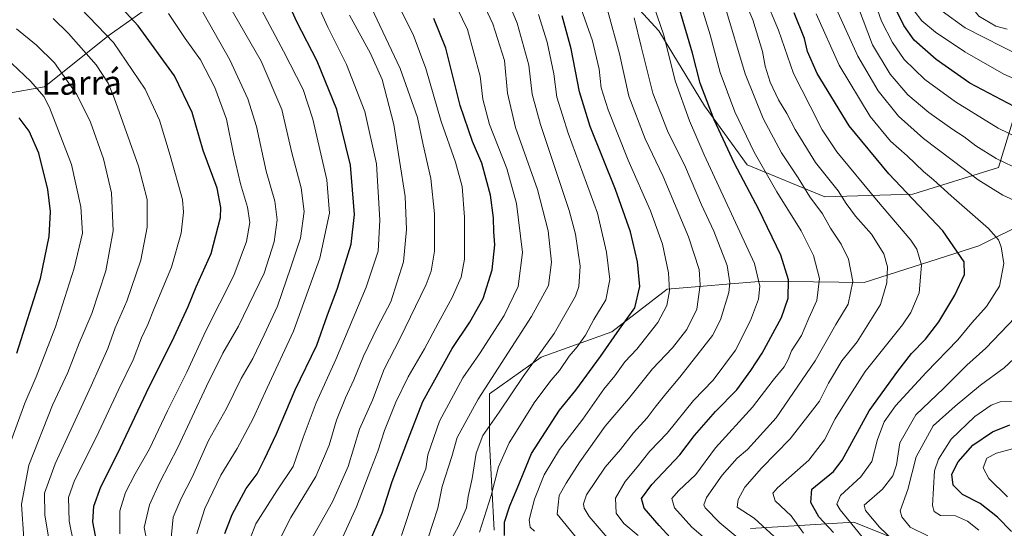
# Model space of a CAD drawing. Units: metres. Extents: x 552935 to 556379, y 4719381 to 4721721.
# Drawn here: x 555132 to 555458, y 4720302 to 4720470 of the extents above; entities that cross this region are included whole.
import ezdxf
from ezdxf.enums import TextEntityAlignment as Align

# ---------------------------------------------------------------- set-up
doc = ezdxf.new("R2010")
doc.units = ezdxf.units.M
doc.header["$MEASUREMENT"] = 0
for name, color, linetype, lineweight in [('Arbolado forestal CxS', 92, 'Continuous', 0), ('Curva de nivel maestra', 36, 'Continuous', 30), ('Curva de nivel normal', 36, 'Continuous', 0), ('Matorral CxS', 135, 'Continuous', 0), ('Texto cartográfico', 19, 'Continuous', 0)]:
    doc.layers.add(name, color=color, linetype=linetype, lineweight=lineweight)
doc.styles.add('Arial', font='txt', dxfattribs={"height": 0.2})

# ---------------------------------------------------------------- blocks, each defined once
blk = doc.blocks.new('*U151')
at = {"layer": 'Arbolado forestal CxS', "color": 92, "linetype": 'Continuous', "lineweight": 0}
for points in [[(555448.9955, 4720287.5779, 1037.4687), (555408.2807, 4720303.9023, 1043.9442), (555374.0339, 4720301.8891, 1062.4194)], [(555288.9641, 4720301.3369, 1100.8309), (555287.3705, 4720330.0285, 1106.341), (555287.3707, 4720346.4473, 1111.467), (555304.5207, 4720358.6797, 1107.224), (555327.9753, 4720367.0489, 1098.9619), (555346.3251, 4720381.1111, 1093.9727), (555378.0615, 4720383.8015, 1078.3087), (555411.7177, 4720383.3249, 1062.2426), (555449.7589, 4720395.5733, 1046.7977), (555483.3353, 4720412.2489, 1035.4997)], [(555463.3689, 4720444.5611, 1023.4254), (555456.2723, 4720421.4981, 1036.7257), (555427.8865, 4720412.6283, 1049.5749), (555398.6143, 4720411.7415, 1062.2486), (555372.8895, 4720422.3865, 1071.8117), (555358.6965, 4720441.9019, 1074.83), (555343.6177, 4720466.7393, 1079.8367), (555323.2155, 4720488.9159, 1087.4972)]]:
    blk.add_polyline3d(points, dxfattribs=at)
blk = doc.blocks.new('*U176')
at = {"layer": 'Curva de nivel normal', "color": 36, "linetype": 'Continuous', "lineweight": 0}
blk.add_polyline3d([(555181.76, 4720298.78, 1160), (555182.51, 4720305.57, 1160), (555185.06, 4720311.74, 1160), (555188.88, 4720319.07, 1160), (555194.22, 4720331.01, 1160), (555200.17, 4720341.64, 1160), (555205.06, 4720351.56, 1160), (555208.91, 4720358.24, 1160), (555212.63, 4720365.98, 1160), (555217.12, 4720375.56, 1160), (555221.54, 4720388.5, 1160), (555224.68, 4720398.02, 1160), (555225.89, 4720406.94, 1160), (555224.88, 4720414.69, 1160), (555221.82, 4720426.38, 1160), (555218.51, 4720440.74, 1160), (555211.6, 4720456.66, 1160), (555195.38, 4720484.97, 1160)], dxfattribs=at)
blk = doc.blocks.new('*U182')
at = {"layer": 'Curva de nivel normal', "color": 36, "linetype": 'Continuous', "lineweight": 0}
blk.add_polyline3d([(555340.96, 4720477.89, 1080), (555345.25, 4720465.34, 1080), (555349.04, 4720450.2, 1080), (555353.73, 4720436.98, 1080), (555358.58, 4720425.71, 1080), (555375.32, 4720389.72, 1080), (555377.04, 4720382.16, 1080), (555376.64, 4720377.81, 1080), (555374.03, 4720370.83, 1080), (555369.04, 4720361, 1080), (555361.6, 4720350.99, 1080), (555355.09, 4720344.31, 1080), (555346.32, 4720333.4, 1080), (555340.57, 4720327.43, 1080), (555336.38, 4720322.2, 1080), (555332.36, 4720317.45, 1080), (555329.2, 4720311.88, 1080), (555329.39, 4720306.89, 1080), (555331.93, 4720303.56, 1080), (555336.69, 4720299.53, 1080)], dxfattribs=at)
blk = doc.blocks.new('*U183')
at = {"layer": 'Curva de nivel normal', "color": 36, "linetype": 'Continuous', "lineweight": 0}
blk.add_polyline3d([(555258.22, 4720299.51, 1120), (555262.81, 4720313.61, 1120), (555266.25, 4720321.58, 1120), (555266.89, 4720326.27, 1120), (555270.8, 4720337.4, 1120), (555278.53, 4720351.73, 1120), (555284.05, 4720359.73, 1120), (555292.28, 4720372.39, 1120), (555296.86, 4720382.05, 1120), (555298.38, 4720393.35, 1120), (555296.33, 4720409.51, 1120), (555293.15, 4720421.14, 1120), (555287.44, 4720435.74, 1120), (555285.15, 4720444.12, 1120), (555284.31, 4720451.74, 1120), (555280.05, 4720467.22, 1120), (555270.11, 4720487.87, 1120)], dxfattribs=at)
blk = doc.blocks.new('*U187')
at = {"layer": 'Curva de nivel normal', "color": 36, "linetype": 'Continuous', "lineweight": 0}
blk.add_polyline3d([(555331.07, 4720293.48, 1085), (555320.45, 4720305.78, 1085), (555318.83, 4720308.54, 1085), (555318.55, 4720310.01, 1085), (555319.54, 4720313.02, 1085), (555325.78, 4720322.18, 1085), (555330.83, 4720328.01, 1085), (555335.21, 4720333.58, 1085), (555339.72, 4720338.48, 1085), (555342.31, 4720342.09, 1085), (555345.95, 4720346.44, 1085), (555350.51, 4720352.01, 1085), (555361.4, 4720365.76, 1085), (555364.06, 4720371.01, 1085), (555366.75, 4720380.06, 1085), (555367.13, 4720383.28, 1085), (555366.21, 4720389.05, 1085), (555361.85, 4720400.39, 1085), (555357.73, 4720409.1, 1085), (555352.46, 4720421.56, 1085), (555346.42, 4720433.61, 1085), (555341.55, 4720446.13, 1085), (555337.71, 4720461.56, 1085), (555335.42, 4720471.02, 1085)], dxfattribs=at)
blk = doc.blocks.new('*U197')
at = {"layer": 'Curva de nivel normal', "color": 36, "linetype": 'Continuous', "lineweight": 0}
blk.add_polyline3d([(555174.56, 4720293.26, 1165), (555172.8, 4720302.21, 1165), (555174.61, 4720309.64, 1165), (555178, 4720317.23, 1165), (555184.04, 4720328.66, 1165), (555193.47, 4720348.98, 1165), (555198.99, 4720359.98, 1165), (555204.13, 4720368.91, 1165), (555212.65, 4720386.49, 1165), (555215.92, 4720396.83, 1165), (555216.92, 4720404.17, 1165), (555216.24, 4720410.32, 1165), (555213.34, 4720420.25, 1165), (555210.05, 4720435.01, 1165), (555207.24, 4720444.2, 1165), (555201.23, 4720457.18, 1165), (555190.81, 4720475.48, 1165)], dxfattribs=at)
blk = doc.blocks.new('*U198')
at = {"layer": 'Curva de nivel normal', "color": 36, "linetype": 'Continuous', "lineweight": 0}
blk.add_polyline3d([(555142.7, 4720289.68, 1185), (555139.92, 4720306.37, 1185), (555139.73, 4720313.61, 1185), (555143.3, 4720323.23, 1185), (555155.3, 4720349.1, 1185), (555160.74, 4720361.48, 1185), (555163.24, 4720368.4, 1185), (555167.04, 4720377.14, 1185), (555171.75, 4720390.72, 1185), (555173.82, 4720401.67, 1185), (555173.85, 4720410.87, 1185), (555171.01, 4720421.96, 1185), (555162.9, 4720444.58, 1185), (555160.87, 4720449.39, 1185), (555156.95, 4720455.49, 1185), (555147.72, 4720465.88, 1185), (555142.66, 4720470.85, 1185)], dxfattribs=at)
blk = doc.blocks.new('*U200')
at = {"layer": 'Curva de nivel normal', "color": 36, "linetype": 'Continuous', "lineweight": 0}
blk.add_polyline3d([(555316.51, 4720477.94, 1095), (555321.59, 4720463.42, 1095), (555323.76, 4720454.04, 1095), (555324.48, 4720447.87, 1095), (555326.74, 4720440.57, 1095), (555333.43, 4720423.93, 1095), (555340.81, 4720407.14, 1095), (555344.75, 4720396.09, 1095), (555346.75, 4720386.62, 1095), (555347.08, 4720380.61, 1095), (555346.26, 4720375.8, 1095), (555343.21, 4720370.15, 1095), (555336.28, 4720361.33, 1095), (555332.28, 4720357.04, 1095), (555329.01, 4720352.39, 1095), (555325.34, 4720348.07, 1095), (555318.31, 4720338.09, 1095), (555310.66, 4720328.07, 1095), (555305.53, 4720319.69, 1095), (555302.32, 4720311.55, 1095), (555300.55, 4720304.71, 1095), (555300.93, 4720302.26, 1095), (555302.28, 4720300.99, 1095)], dxfattribs=at)
blk = doc.blocks.new('*U204')
at = {"layer": 'Curva de nivel normal', "color": 36, "linetype": 'Continuous', "lineweight": 0}
blk.add_polyline3d([(555459.12, 4720467.32, 1010), (555455.38, 4720468.28, 1010), (555449.7, 4720471.67, 1010), (555447.41, 4720474.66, 1010), (555447.3, 4720476.7, 1010), (555450.12, 4720486.27, 1010), (555451.69, 4720500.3, 1010), (555451.82, 4720517.87, 1010), (555450.45, 4720529.12, 1010), (555450.7, 4720536.96, 1010), (555452.57, 4720541.87, 1010), (555455.39, 4720547.75, 1010), (555461.61, 4720557.2, 1010)], dxfattribs=at)
blk = doc.blocks.new('*U205')
at = {"layer": 'Curva de nivel normal', "color": 36, "linetype": 'Continuous', "lineweight": 0}
blk.add_polyline3d([(555266.89, 4720298.46, 1115), (555270.24, 4720308.55, 1115), (555271.74, 4720315.74, 1115), (555274.9, 4720325.71, 1115), (555276.71, 4720331.96, 1115), (555283.61, 4720344.7, 1115), (555301.37, 4720372.06, 1115), (555306.99, 4720382.39, 1115), (555308.02, 4720390.16, 1115), (555306.86, 4720400.48, 1115), (555303.28, 4720414.16, 1115), (555296.05, 4720434.71, 1115), (555293.38, 4720446.16, 1115), (555292.35, 4720456.88, 1115), (555288.46, 4720469.1, 1115), (555283.38, 4720480, 1115)], dxfattribs=at)
blk = doc.blocks.new('*U210')
at = {"layer": 'Curva de nivel normal', "color": 36, "linetype": 'Continuous', "lineweight": 0}
blk.add_polyline3d([(555132.89, 4720298.43, 1190), (555132.09, 4720309.86, 1190), (555134.62, 4720322.88, 1190), (555142.38, 4720342.71, 1190), (555147.5, 4720353.5, 1190), (555151.32, 4720363.26, 1190), (555155.44, 4720373.08, 1190), (555160.1, 4720387.26, 1190), (555162.56, 4720400.51, 1190), (555161.96, 4720413.04, 1190), (555159.31, 4720424.35, 1190), (555155.06, 4720436.55, 1190), (555150.51, 4720445.72, 1190), (555143.14, 4720456.2, 1190), (555137.14, 4720462.04, 1190), (555130.48, 4720467.38, 1190)], dxfattribs=at)
blk = doc.blocks.new('*U211')
at = {"layer": 'Curva de nivel normal', "color": 36, "linetype": 'Continuous', "lineweight": 0}
blk.add_polyline3d([(555151.07, 4720289.01, 1180), (555147.96, 4720304.24, 1180), (555147.69, 4720312.12, 1180), (555149.7, 4720317.75, 1180), (555156.87, 4720332.02, 1180), (555164.42, 4720348.06, 1180), (555169.15, 4720357.73, 1180), (555171.97, 4720365.05, 1180), (555174.06, 4720369.42, 1180), (555176.18, 4720374.76, 1180), (555181.86, 4720388.48, 1180), (555185.16, 4720399.72, 1180), (555185.9, 4720406.71, 1180), (555185.52, 4720410.82, 1180), (555181.47, 4720425.46, 1180), (555177.9, 4720437.15, 1180), (555173.19, 4720447.43, 1180), (555162.63, 4720462.88, 1180), (555151.83, 4720474.19, 1180)], dxfattribs=at)
blk = doc.blocks.new('*U218')
at = {"layer": 'Curva de nivel normal', "color": 36, "linetype": 'Continuous', "lineweight": 0}
blk.add_polyline3d([(555207.99, 4720298.57, 1145), (555209.84, 4720303.37, 1145), (555216.89, 4720314.34, 1145), (555222.26, 4720322.4, 1145), (555225.64, 4720332.06, 1145), (555229.87, 4720343.51, 1145), (555236.38, 4720357.86, 1145), (555246.44, 4720381.84, 1145), (555250.49, 4720393.72, 1145), (555251, 4720404.05, 1145), (555249.86, 4720422.7, 1145), (555246.02, 4720439.99, 1145), (555240.01, 4720455.64, 1145), (555233.72, 4720468.02, 1145), (555225.13, 4720487.08, 1145)], dxfattribs=at)
blk = doc.blocks.new('*U220')
at = {"layer": 'Curva de nivel normal', "color": 36, "linetype": 'Continuous', "lineweight": 0}
blk.add_polyline3d([(555361.4, 4720296.46, 1070), (555354.5, 4720302.24, 1070), (555348.72, 4720308.74, 1070), (555347.93, 4720311.74, 1070), (555350.09, 4720314.36, 1070), (555355.84, 4720319.8, 1070), (555362.39, 4720328.54, 1070), (555374.62, 4720342.05, 1070), (555381.5, 4720351, 1070), (555385.18, 4720355.4, 1070), (555386.49, 4720357.8, 1070), (555387.54, 4720360.7, 1070), (555390.86, 4720365.8, 1070), (555393.36, 4720371.6, 1070), (555396.01, 4720377.38, 1070), (555396.86, 4720384.74, 1070), (555394.94, 4720392.28, 1070), (555390.79, 4720400.46, 1070), (555382.71, 4720413.37, 1070), (555375.19, 4720426.52, 1070), (555368.75, 4720439.9, 1070), (555363.93, 4720452.91, 1070), (555360.62, 4720465.43, 1070), (555354.55, 4720485.2, 1070)], dxfattribs=at)
blk = doc.blocks.new('*U221')
at = {"layer": 'Curva de nivel normal', "color": 36, "linetype": 'Continuous', "lineweight": 0}
blk.add_polyline3d([(555164.72, 4720300.07, 1170), (555164.74, 4720307.74, 1170), (555166.62, 4720313.74, 1170), (555169.82, 4720319.98, 1170), (555174.61, 4720328.24, 1170), (555180.6, 4720340.83, 1170), (555187.02, 4720353.61, 1170), (555193.29, 4720367.4, 1170), (555202.64, 4720385.72, 1170), (555206.82, 4720397.01, 1170), (555207.87, 4720403.21, 1170), (555207.12, 4720408.34, 1170), (555204.76, 4720416.05, 1170), (555202.42, 4720426.05, 1170), (555200.1, 4720437.46, 1170), (555196.28, 4720447.96, 1170), (555191.5, 4720457.11, 1170), (555186.45, 4720464.21, 1170), (555180.86, 4720472.47, 1170)], dxfattribs=at)
blk = doc.blocks.new('*U223')
at = {"layer": 'Curva de nivel normal', "color": 36, "linetype": 'Continuous', "lineweight": 0}
blk.add_polyline3d([(555373.14, 4720296.05, 1065), (555363.8, 4720303.7, 1065), (555358.93, 4720308.66, 1065), (555358.45, 4720309.66, 1065), (555359.41, 4720312.07, 1065), (555364.63, 4720319.55, 1065), (555369.61, 4720325.14, 1065), (555373, 4720328.06, 1065), (555376.17, 4720331.6, 1065), (555382.48, 4720338.54, 1065), (555395.42, 4720357.37, 1065), (555402.3, 4720369.47, 1065), (555406.36, 4720376.16, 1065), (555407.88, 4720383.72, 1065), (555406.52, 4720391.06, 1065), (555404.06, 4720396.09, 1065), (555400.51, 4720401.4, 1065), (555397.83, 4720406.07, 1065), (555393.67, 4720411.71, 1065), (555389.83, 4720418.02, 1065), (555384.32, 4720426.39, 1065), (555378.19, 4720437.74, 1065), (555372.17, 4720452.54, 1065), (555365.45, 4720475, 1065)], dxfattribs=at)
blk = doc.blocks.new('*U225')
at = {"layer": 'Curva de nivel normal', "color": 36, "linetype": 'Continuous', "lineweight": 0}
blk.add_polyline3d([(555316.21, 4720298.79, 1090), (555309.9, 4720306.59, 1090), (555310.54, 4720312.82, 1090), (555312.82, 4720316.87, 1090), (555317.36, 4720323.94, 1090), (555325.8, 4720335.73, 1090), (555333.52, 4720344.79, 1090), (555341.52, 4720354.74, 1090), (555348.11, 4720361.75, 1090), (555352.85, 4720367.77, 1090), (555356.14, 4720374.53, 1090), (555357.28, 4720382.58, 1090), (555356.92, 4720387.69, 1090), (555353.4, 4720398.49, 1090), (555345.04, 4720418.49, 1090), (555339.03, 4720430.99, 1090), (555333.66, 4720445.14, 1090), (555330.5, 4720459.1, 1090), (555326.67, 4720473.25, 1090)], dxfattribs=at)
blk = doc.blocks.new('*U226')
at = {"layer": 'Curva de nivel normal', "color": 36, "linetype": 'Continuous', "lineweight": 0}
blk.add_polyline3d([(555463.93, 4720458.27, 1015), (555445.19, 4720467.78, 1015), (555437.57, 4720473.24, 1015)], dxfattribs=at)
blk = doc.blocks.new('*U227')
at = {"layer": 'Curva de nivel normal', "color": 36, "linetype": 'Continuous', "lineweight": 0}
blk.add_polyline3d([(555371.56, 4720478.03, 1060), (555374.71, 4720470.43, 1060), (555378, 4720459.94, 1060), (555378.86, 4720455.1, 1060), (555380.48, 4720449.71, 1060), (555383.27, 4720443.95, 1060), (555386.09, 4720439.32, 1060), (555388.79, 4720434.11, 1060), (555395.58, 4720423.16, 1060), (555403.03, 4720413.74, 1060), (555405.67, 4720409.5, 1060), (555408.87, 4720405.31, 1060), (555414.11, 4720399.43, 1060), (555418.17, 4720392.84, 1060), (555419.47, 4720388.61, 1060), (555419.26, 4720383.26, 1060), (555417.16, 4720376.06, 1060), (555409.37, 4720363.73, 1060), (555404.34, 4720357.4, 1060), (555399.89, 4720350.06, 1060), (555396.89, 4720344.06, 1060), (555387.2, 4720331.62, 1060), (555377.67, 4720321.84, 1060), (555372.13, 4720315.57, 1060), (555369.88, 4720311.5, 1060), (555369.61, 4720308.96, 1060), (555375.25, 4720305.27, 1060), (555381.83, 4720299.24, 1060)], dxfattribs=at)
blk = doc.blocks.new('*U228')
at = {"layer": 'Curva de nivel normal', "color": 36, "linetype": 'Continuous', "lineweight": 0}
blk.add_polyline3d([(555190.28, 4720300.04, 1155), (555193.01, 4720308.51, 1155), (555198.29, 4720319.49, 1155), (555203.72, 4720328.36, 1155), (555209.05, 4720338.28, 1155), (555213.61, 4720348.42, 1155), (555222.43, 4720367.29, 1155), (555231.16, 4720391.42, 1155), (555234.3, 4720406.39, 1155), (555233.43, 4720417.34, 1155), (555228.84, 4720437.45, 1155), (555225.57, 4720447.31, 1155), (555219.07, 4720460.02, 1155), (555210.9, 4720475.35, 1155)], dxfattribs=at)
blk = doc.blocks.new('*U239')
at = {"layer": 'Curva de nivel maestra', "color": 36, "linetype": 'Continuous', "lineweight": 30}
blk.add_polyline3d([(555349.86, 4720296.06, 1075), (555343.74, 4720302.89, 1075), (555338.7, 4720308.55, 1075), (555337.78, 4720311.81, 1075), (555341.25, 4720316.44, 1075), (555350.56, 4720326.27, 1075), (555355.39, 4720332.62, 1075), (555362.32, 4720340.61, 1075), (555369.45, 4720347.81, 1075), (555374.06, 4720354.16, 1075), (555377.87, 4720359.92, 1075), (555384.22, 4720371.72, 1075), (555386.52, 4720378.14, 1075), (555386.6, 4720384.23, 1075), (555384.09, 4720392.43, 1075), (555376.72, 4720407.56, 1075), (555368.64, 4720422.81, 1075), (555361.95, 4720437.29, 1075), (555357.34, 4720449.45, 1075), (555354.73, 4720459.38, 1075), (555350.49, 4720473.59, 1075)], dxfattribs=at)
blk = doc.blocks.new('*U242')
at = {"layer": 'Curva de nivel maestra', "color": 36, "linetype": 'Continuous', "lineweight": 30}
blk.add_polyline3d([(555199.65, 4720300.17, 1150), (555202.04, 4720306.5, 1150), (555206.66, 4720315.1, 1150), (555210.3, 4720319.95, 1150), (555212.77, 4720324.88, 1150), (555216.71, 4720333.19, 1150), (555222.88, 4720347.76, 1150), (555230.12, 4720362.55, 1150), (555233.5, 4720372.32, 1150), (555236.96, 4720381.54, 1150), (555241.5, 4720396.12, 1150), (555242.57, 4720405.88, 1150), (555241.33, 4720422.2, 1150), (555236.74, 4720440.69, 1150), (555230.22, 4720456.71, 1150), (555223.51, 4720469.76, 1150), (555215.31, 4720487.99, 1150)], dxfattribs=at)
blk = doc.blocks.new('*U243')
at = {"layer": 'Curva de nivel maestra', "color": 36, "linetype": 'Continuous', "lineweight": 30}
blk.add_polyline3d([(555156.64, 4720299.44, 1175), (555155.76, 4720304.01, 1175), (555156.14, 4720309.26, 1175), (555158.49, 4720315.7, 1175), (555163.94, 4720326.64, 1175), (555174.61, 4720348.97, 1175), (555182.18, 4720363.97, 1175), (555187.49, 4720375.44, 1175), (555190.04, 4720381.9, 1175), (555195.11, 4720393.01, 1175), (555198.15, 4720404.94, 1175), (555198.29, 4720408.19, 1175), (555197.06, 4720414.63, 1175), (555192.4, 4720427.11, 1175), (555188.78, 4720439.74, 1175), (555182.88, 4720451.83, 1175), (555170.88, 4720468.45, 1175), (555162.97, 4720477.09, 1175)], dxfattribs=at)

msp = doc.modelspace()

# ---------------------------------------------------------------- linework, layer by layer
at = {"layer": 'Arbolado forestal CxS', "color": 92, "linetype": 'Continuous', "lineweight": 0}
for points in [[(555114.72, 4720443.78, 1204.01), (555139.75, 4720448.25, 1193.84), (555161.21, 4720465.35, 1179.84), (555179.99, 4720478.75, 1168.35), (555201.27, 4720492.04, 1155.64), (555211.11, 4720492.93, 1150.42), (555239.67, 4720498.15, 1132.49), (555244.21, 4720511.78, 1125.2), (555238.15, 4720528.44, 1133.01), (555212.42, 4720536.02, 1148.2), (555195.48, 4720559.85, 1161.83), (555186.69, 4720582.98, 1166.7), (555213.17, 4720592.15, 1149.2), (555247.98, 4720615.18, 1122.68), (555291.14, 4720636, 1092.73), (555309.71, 4720650.55, 1078.58), (555310.08, 4720653.61, 1077.55)], [(555323.22, 4720488.92, 1087.5), (555343.62, 4720466.74, 1079.84), (555358.7, 4720441.9, 1074.83), (555372.89, 4720422.39, 1071.81), (555398.61, 4720411.74, 1062.25), (555427.89, 4720412.63, 1049.57), (555456.27, 4720421.5, 1036.73), (555463.37, 4720444.56, 1023.43)], [(555179.99, 4720478.75, 1168.35), (555161.21, 4720465.35, 1179.84), (555139.75, 4720448.25, 1193.84), (555114.72, 4720443.78, 1204.01)], [(555483.34, 4720412.25, 1035.5), (555449.76, 4720395.57, 1046.8), (555411.72, 4720383.32, 1062.24), (555378.06, 4720383.8, 1078.31), (555346.33, 4720381.11, 1093.97), (555327.98, 4720367.05, 1098.96), (555304.52, 4720358.68, 1107.22), (555287.37, 4720346.45, 1111.47), (555287.37, 4720330.03, 1106.34), (555288.96, 4720301.34, 1100.83)], [(555374.03, 4720301.89, 1062.42), (555408.28, 4720303.9, 1043.94), (555449, 4720287.58, 1037.47)]]:
    msp.add_polyline3d(points, dxfattribs=at)
at = {"layer": 'Curva de nivel maestra', "color": 36, "linetype": 'Continuous', "lineweight": 30}
for points in [[(555463.59, 4720440.6, 1025), (555446.78, 4720449.46, 1025), (555435.6, 4720457.28, 1025), (555428.31, 4720463.64, 1025), (555424.83, 4720468.5, 1025), (555421.85, 4720474.61, 1025)], [(555247.34, 4720296.81, 1125), (555251.76, 4720307.03, 1125), (555255.16, 4720317.45, 1125), (555260.28, 4720331.14, 1125), (555265.28, 4720343.92, 1125), (555275.01, 4720361.49, 1125), (555280.88, 4720370.17, 1125), (555285.27, 4720378.06, 1125), (555288.27, 4720387.57, 1125), (555289.21, 4720395.83, 1125), (555288.84, 4720400.16, 1125), (555288.78, 4720404.76, 1125), (555287.71, 4720412.36, 1125), (555284.9, 4720422.87, 1125), (555281.73, 4720430.12, 1125), (555277.69, 4720442.01, 1125), (555272.94, 4720460.99, 1125), (555268.95, 4720470.8, 1125)], [(555292.34, 4720299.54, 1100), (555292.4, 4720303.99, 1100), (555294.19, 4720309.41, 1100), (555296.61, 4720315.07, 1100), (555301.32, 4720326.73, 1100), (555310.61, 4720341.06, 1100), (555315.99, 4720347.73, 1100), (555324.19, 4720358.81, 1100), (555330.5, 4720367.92, 1100), (555335.61, 4720375.02, 1100), (555337.31, 4720381.99, 1100), (555336.5, 4720390.27, 1100), (555334.22, 4720400.2, 1100), (555329.23, 4720414.22, 1100), (555320.76, 4720435.07, 1100), (555317.22, 4720446.53, 1100), (555314.44, 4720460.75, 1100), (555311.48, 4720471.78, 1100)], [(555401.5, 4720300.53, 1050), (555396.68, 4720305.7, 1050), (555393.98, 4720310.5, 1050), (555394.38, 4720314.92, 1050), (555401.57, 4720320.72, 1050), (555404.42, 4720324.55, 1050), (555413.37, 4720340.84, 1050), (555422.88, 4720353.96, 1050), (555427.39, 4720359.86, 1050), (555432.07, 4720364.64, 1050), (555436.44, 4720370.29, 1050), (555441.77, 4720379.12, 1050), (555444.98, 4720385.99, 1050), (555444.87, 4720390.22, 1050), (555437.81, 4720400.49, 1050), (555419.86, 4720419.4, 1050), (555406.76, 4720435.26, 1050), (555396.13, 4720452.66, 1050), (555392.87, 4720459.88, 1050), (555391.9, 4720464.28, 1050), (555388.42, 4720472.76, 1050)], [(555130.6, 4720359.99, 1200), (555138.44, 4720384.66, 1200), (555141.35, 4720398.63, 1200), (555141.79, 4720406.85, 1200), (555140.88, 4720414.16, 1200), (555137.91, 4720426.18, 1200), (555134.69, 4720433.5, 1200), (555131.36, 4720437.96, 1200)], [(555460.54, 4720300.89, 1025), (555455.94, 4720305.61, 1025), (555450.23, 4720310.16, 1025), (555444.3, 4720313.14, 1025), (555441.2, 4720316.26, 1025), (555440.77, 4720319.87, 1025), (555442.88, 4720323.9, 1025), (555447.75, 4720329.44, 1025), (555454.22, 4720333.88, 1025), (555460.04, 4720336.16, 1025)]]:
    msp.add_polyline3d(points, dxfattribs=at)
at = {"layer": 'Curva de nivel normal', "color": 36, "linetype": 'Continuous', "lineweight": 0}
for points in [[(555228.03, 4720297.73, 1135), (555235.3, 4720310.74, 1135), (555240.47, 4720322.4, 1135), (555244.31, 4720334.73, 1135), (555248.6, 4720344.39, 1135), (555252.44, 4720354.69, 1135), (555257.7, 4720364.68, 1135), (555266.42, 4720382.73, 1135), (555268.05, 4720387.11, 1135), (555269.15, 4720393.79, 1135), (555269.1, 4720406.08, 1135), (555267.94, 4720417.81, 1135), (555265.42, 4720428.96, 1135), (555263.52, 4720438.06, 1135), (555257.72, 4720454.3, 1135), (555243.38, 4720484.79, 1135)], [(555251.48, 4720486.74, 1130), (555262.11, 4720465.54, 1130), (555266.33, 4720454.25, 1130), (555271.4, 4720436.76, 1130), (555276.08, 4720423.22, 1130), (555278.28, 4720415.23, 1130), (555279.09, 4720405.06, 1130), (555279.08, 4720391.1, 1130), (555278.04, 4720385.18, 1130), (555275.03, 4720378.44, 1130), (555270.32, 4720369.9, 1130), (555265.82, 4720361.4, 1130), (555260.42, 4720352.16, 1130), (555256.3, 4720343.77, 1130), (555252.58, 4720334.38, 1130), (555250.37, 4720327.53, 1130), (555248, 4720321.49, 1130), (555243.33, 4720309.01, 1130), (555237.2, 4720295.66, 1130)], [(555274.52, 4720297.98, 1110), (555277, 4720302.41, 1110), (555279.8, 4720308.74, 1110), (555280.37, 4720312.41, 1110), (555281.64, 4720318.4, 1110), (555282.94, 4720326.79, 1110), (555285.14, 4720332.62, 1110), (555290.59, 4720340.45, 1110), (555298.58, 4720352.25, 1110), (555308.84, 4720366.49, 1110), (555315.92, 4720378.85, 1110), (555316.99, 4720382.05, 1110), (555317.46, 4720388.79, 1110), (555315.91, 4720399.36, 1110), (555313.84, 4720407.27, 1110), (555304.27, 4720435.69, 1110), (555301.5, 4720445.8, 1110), (555300.44, 4720455.35, 1110), (555296.61, 4720469.3, 1110), (555291.22, 4720482.2, 1110)], [(555391.61, 4720300.36, 1055), (555387.51, 4720306.08, 1055), (555382.22, 4720311.07, 1055), (555381.43, 4720313.51, 1055), (555382.97, 4720315.36, 1055), (555393.35, 4720324.52, 1055), (555398.54, 4720331.18, 1055), (555402.08, 4720338.22, 1055), (555405.17, 4720343.14, 1055), (555412.08, 4720353.9, 1055), (555424.41, 4720369.34, 1055), (555427.17, 4720373.39, 1055), (555429.97, 4720379.92, 1055), (555430.72, 4720389.14, 1055), (555429.14, 4720394.38, 1055), (555427.2, 4720397.4, 1055), (555415.84, 4720410.78, 1055), (555402.65, 4720426.7, 1055), (555397.72, 4720433.98, 1055), (555393.78, 4720441.83, 1055), (555388.28, 4720452.68, 1055), (555383.24, 4720466.96, 1055), (555378.51, 4720478.32, 1055)], [(555470.52, 4720427.58, 1030), (555456.1, 4720434.56, 1030), (555441.98, 4720443.26, 1030), (555431.78, 4720450.67, 1030), (555424.97, 4720457.3, 1030), (555421.06, 4720462.91, 1030), (555417.44, 4720469.98, 1030), (555414.8, 4720477.57, 1030)], [(555463.75, 4720409.6, 1040), (555457.7, 4720412.35, 1040), (555449.5, 4720417.35, 1040), (555431.37, 4720431.04, 1040), (555423.03, 4720438.5, 1040), (555416.36, 4720446.9, 1040), (555409.58, 4720458.42, 1040), (555402.4, 4720474.21, 1040)], [(555466.58, 4720419.11, 1035), (555455.52, 4720424.46, 1035), (555448.76, 4720428.68, 1035), (555444.92, 4720431.67, 1035), (555441.13, 4720434.03, 1035), (555433.13, 4720439.69, 1035), (555426.21, 4720445.57, 1035), (555420.28, 4720452.39, 1035), (555414.42, 4720462.12, 1035), (555409.82, 4720474.34, 1035)], [(555217.68, 4720298.07, 1140), (555221.49, 4720305.5, 1140), (555229.74, 4720319.1, 1140), (555234.17, 4720329.49, 1140), (555236.66, 4720337.73, 1140), (555239.62, 4720345.2, 1140), (555242.42, 4720351.08, 1140), (555245.56, 4720358.97, 1140), (555250.2, 4720368.58, 1140), (555254.63, 4720377, 1140), (555258.83, 4720390.21, 1140), (555259.82, 4720400.94, 1140), (555259.46, 4720411.9, 1140), (555255.68, 4720435.78, 1140), (555251.82, 4720450.62, 1140), (555247.9, 4720459.28, 1140), (555241.01, 4720471.94, 1140)], [(555284.11, 4720300.61, 1105), (555287.9, 4720312.76, 1105), (555290.41, 4720322.26, 1105), (555293.91, 4720330.27, 1105), (555302.42, 4720343.82, 1105), (555307.84, 4720351.02, 1105), (555310.66, 4720354.2, 1105), (555313.85, 4720359.01, 1105), (555316.51, 4720362.05, 1105), (555319.25, 4720365.92, 1105), (555322.03, 4720371.16, 1105), (555325.97, 4720377.58, 1105), (555327.32, 4720384.39, 1105), (555326.21, 4720393.39, 1105), (555323.22, 4720406.38, 1105), (555313.45, 4720432.89, 1105), (555309.72, 4720444.75, 1105), (555308.7, 4720452.55, 1105), (555306.55, 4720462.99, 1105), (555303.65, 4720472.17, 1105)], [(555410.98, 4720299.12, 1045), (555403.68, 4720308.08, 1045), (555402.62, 4720309.95, 1045), (555403.84, 4720312.74, 1045), (555410.55, 4720318.97, 1045), (555414.2, 4720324, 1045), (555416.17, 4720331.3, 1045), (555418.38, 4720337.24, 1045), (555422.04, 4720342.46, 1045), (555432.29, 4720353.58, 1045), (555442.8, 4720364.4, 1045), (555447.36, 4720369.96, 1045), (555452.25, 4720375.45, 1045), (555456.62, 4720382.1, 1045), (555458.08, 4720389.72, 1045), (555457.19, 4720395.15, 1045), (555456.26, 4720397.51, 1045), (555452.99, 4720401.31, 1045), (555440.56, 4720412.1, 1045), (555434.75, 4720417.44, 1045), (555431.36, 4720420.14, 1045), (555425.92, 4720425.34, 1045), (555420.46, 4720430.22, 1045), (555413.73, 4720438.39, 1045), (555403.36, 4720455.36, 1045), (555395.75, 4720472.4, 1045)], [(555470.58, 4720446.9, 1020), (555457.98, 4720452.36, 1020), (555445.11, 4720459.8, 1020), (555435.41, 4720466.3, 1020), (555430.77, 4720470.06, 1020), (555428.33, 4720473.4, 1020)], [(555128.65, 4720330.64, 1195), (555133.2, 4720343.38, 1195), (555136.98, 4720352.11, 1195), (555143.39, 4720368.73, 1195), (555149.66, 4720388.14, 1195), (555152.33, 4720399.72, 1195), (555151.78, 4720408.4, 1195), (555148.69, 4720422.44, 1195), (555141.42, 4720441.37, 1195), (555139.56, 4720444.95, 1195), (555135.24, 4720449.99, 1195), (555124.57, 4720459.91, 1195)], [(555423.33, 4720296.13, 1040), (555416.8, 4720302.26, 1040), (555412.17, 4720307.81, 1040), (555411.73, 4720309.56, 1040), (555417.74, 4720314.91, 1040), (555421.19, 4720319.31, 1040), (555422.41, 4720322.91, 1040), (555423.53, 4720330.28, 1040), (555428.83, 4720339.5, 1040), (555437.97, 4720348.19, 1040), (555445.7, 4720355.95, 1040), (555452.11, 4720361.6, 1040), (555464.18, 4720374.26, 1040)], [(555432.86, 4720299.38, 1035), (555426.95, 4720302.3, 1035), (555424.14, 4720305.76, 1035), (555423.66, 4720307.74, 1035), (555426.18, 4720314.74, 1035), (555428.96, 4720325.6, 1035), (555434.54, 4720335.86, 1035), (555441.93, 4720342.35, 1035), (555450.26, 4720349.33, 1035), (555458.13, 4720355.1, 1035), (555471.23, 4720367.2, 1035)], [(555449.75, 4720301.3, 1030), (555446.02, 4720304.31, 1030), (555442.04, 4720306.07, 1030), (555436.97, 4720306.2, 1030), (555434.9, 4720307.49, 1030), (555434.36, 4720309.48, 1030), (555434.98, 4720321, 1030), (555436.33, 4720324.84, 1030), (555440.56, 4720331.4, 1030), (555448.4, 4720338.96, 1030), (555453.8, 4720342.71, 1030), (555456.83, 4720343.78, 1030), (555460.56, 4720343.94, 1030)], [(555459.25, 4720312.32, 1020), (555453.04, 4720318.44, 1020), (555451.22, 4720321.97, 1020), (555452.43, 4720325.11, 1020), (555455.54, 4720326.85, 1020), (555463.38, 4720328.9, 1020)]]:
    msp.add_polyline3d(points, dxfattribs=at)
at = {"layer": 'Matorral CxS', "color": 135, "linetype": 'Continuous', "lineweight": 0}
for points in [[(555114.72, 4720443.78, 1204.01), (555139.75, 4720448.25, 1193.84), (555161.21, 4720465.35, 1179.84), (555179.99, 4720478.75, 1168.35), (555201.27, 4720492.04, 1155.64), (555211.11, 4720492.93, 1150.42), (555239.67, 4720498.15, 1132.49), (555244.21, 4720511.78, 1125.2), (555238.15, 4720528.44, 1133.01), (555212.42, 4720536.02, 1148.2), (555195.48, 4720559.85, 1161.83), (555186.69, 4720582.98, 1166.7), (555213.17, 4720592.15, 1149.2), (555247.98, 4720615.18, 1122.68), (555291.14, 4720636, 1092.73), (555309.71, 4720650.55, 1078.58), (555310.08, 4720653.61, 1077.55)], [(555323.22, 4720488.92, 1087.5), (555343.62, 4720466.74, 1079.84), (555358.7, 4720441.9, 1074.83), (555372.89, 4720422.39, 1071.81), (555398.61, 4720411.74, 1062.25), (555427.89, 4720412.63, 1049.57), (555456.27, 4720421.5, 1036.73), (555463.37, 4720444.56, 1023.43)], [(555323.22, 4720488.92, 1087.5), (555343.62, 4720466.74, 1079.84), (555358.7, 4720441.9, 1074.83), (555372.89, 4720422.39, 1071.81), (555398.61, 4720411.74, 1062.25), (555427.89, 4720412.63, 1049.57), (555456.27, 4720421.5, 1036.73), (555463.37, 4720444.56, 1023.43)], [(555114.72, 4720443.78, 1204.01), (555139.75, 4720448.25, 1193.84), (555161.21, 4720465.35, 1179.84), (555179.99, 4720478.75, 1168.35)], [(555483.34, 4720412.25, 1035.5), (555449.76, 4720395.57, 1046.8), (555411.72, 4720383.32, 1062.24), (555378.06, 4720383.8, 1078.31), (555346.33, 4720381.11, 1093.97), (555327.98, 4720367.05, 1098.96), (555304.52, 4720358.68, 1107.22), (555287.37, 4720346.45, 1111.47), (555287.37, 4720330.03, 1106.34), (555288.96, 4720301.34, 1100.83)], [(555483.34, 4720412.25, 1035.5), (555449.76, 4720395.57, 1046.8), (555411.72, 4720383.32, 1062.24), (555378.06, 4720383.8, 1078.31), (555346.33, 4720381.11, 1093.97), (555327.98, 4720367.05, 1098.96), (555304.52, 4720358.68, 1107.22), (555287.37, 4720346.45, 1111.47), (555287.37, 4720330.03, 1106.34), (555288.96, 4720301.34, 1100.83)], [(555374.03, 4720301.89, 1062.42), (555408.28, 4720303.9, 1043.94), (555449, 4720287.58, 1037.47)], [(555374.03, 4720301.89, 1062.42), (555408.28, 4720303.9, 1043.94), (555449, 4720287.58, 1037.47)]]:
    msp.add_polyline3d(points, dxfattribs=at)

# ---------------------------------------------------------------- block references
at = {"layer": 'Arbolado forestal CxS', "color": 92, "linetype": 'Continuous', "lineweight": 0}
msp.add_blockref('*U151', (0, 0), dxfattribs=at)
at = {"layer": 'Curva de nivel maestra', "color": 36, "linetype": 'Continuous', "lineweight": 30}
for name in ['*U239', '*U243', '*U242']:
    msp.add_blockref(name, (0, 0), dxfattribs=at)
at = {"layer": 'Curva de nivel normal', "color": 36, "linetype": 'Continuous', "lineweight": 0}
for name in ['*U200', '*U225', '*U187', '*U182', '*U220', '*U223', '*U227', '*U226', '*U204', '*U183', '*U205', '*U210', '*U198', '*U211', '*U221', '*U197', '*U176', '*U228', '*U218']:
    msp.add_blockref(name, (0, 0), dxfattribs=at)

# ---------------------------------------------------------------- texts
at = {"layer": 'Texto cartográfico', "color": 19, "linetype": 'Continuous', "lineweight": 0, "style": 'Arial'}
msp.add_text('Larrá', height=8, dxfattribs=at).set_placement((555152.11, 4720449.59), align=Align.MIDDLE_CENTER)

doc.saveas('drawing.dxf')
